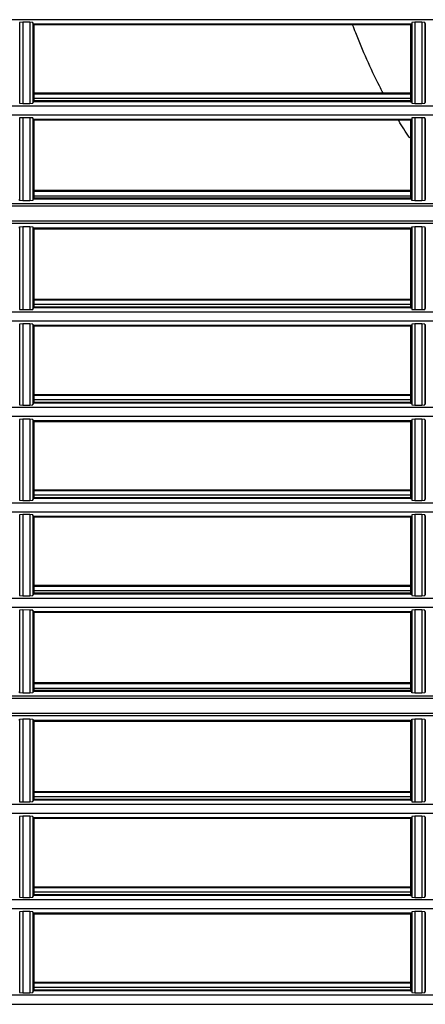
# Model space of a CAD drawing. Units: millimetres. Extents: x 343 to 1183, y -643 to -91.
# Drawn here: x 520 to 572, y -505 to -377 of the extents above; entities that cross this region are included whole.
import ezdxf

# ---------------------------------------------------------------- set-up
doc = ezdxf.new("R2010")
doc.units = ezdxf.units.MM
doc.layers.add('DV3_Default', color=7, linetype='Continuous')

# ---------------------------------------------------------------- blocks, each defined once
blk = doc.blocks.new('SE2')
at = {"layer": 'DV3_Default', "color": 7, "linetype": 'Continuous'}
for p, q in [((132.471, 167.656), (102.321, 167.656)), ((111.249, 167.62), (111.245, 167.601)), ((111.289, 167.623), (111.249, 167.62)), ((111.249, 167.62), (111.249, 166.596)), ((111.289, 167.623), (111.289, 166.592)), ((111.377, 167.623), (111.289, 167.623)), ((111.377, 167.623), (111.377, 166.592)), ((111.417, 167.619), (111.377, 167.623)), ((111.417, 167.619), (111.417, 166.596)), ((111.421, 167.601), (111.417, 167.619)), ((111.421, 167.601), (111.421, 166.615)), ((111.431, 167.601), (111.421, 167.601)), ((111.431, 167.601), (111.431, 166.615)), ((116.215, 167.601), (111.431, 167.601)), ((116.215, 167.591), (111.431, 167.591)), ((116.225, 167.601), (116.215, 167.601)), ((116.215, 167.601), (116.215, 166.615)), ((116.228, 167.62), (116.225, 167.601)), ((116.225, 167.601), (116.225, 166.615)), ((116.268, 167.623), (116.228, 167.62)), ((116.228, 167.62), (116.228, 166.596)), ((116.268, 167.623), (116.268, 166.592)), ((116.357, 167.623), (116.268, 167.623)), ((116.357, 167.623), (116.357, 166.592)), ((116.397, 167.619), (116.357, 167.623)), ((116.397, 167.619), (116.397, 166.596)), ((116.4, 167.601), (116.397, 167.619)), ((116.41, 167.601), (116.4, 167.601)), ((116.4, 167.601), (116.4, 166.615)), ((116.215, 166.722), (111.431, 166.722)), ((116.215, 166.722), (111.431, 166.722)), ((116.215, 166.722), (111.431, 166.722)), ((111.245, 166.615), (111.249, 166.596)), ((111.249, 166.596), (111.289, 166.592)), ((111.289, 166.592), (111.377, 166.592)), ((111.377, 166.592), (111.417, 166.596)), ((111.417, 166.596), (111.421, 166.615)), ((111.421, 166.615), (111.431, 166.615)), ((116.215, 166.657), (111.43, 166.657)), ((116.215, 166.657), (111.43, 166.657)), ((116.215, 166.657), (111.43, 166.657)), ((116.215, 166.712), (111.431, 166.712)), ((116.215, 166.712), (111.431, 166.712)), ((116.215, 166.712), (111.431, 166.712)), ((116.215, 166.624), (111.431, 166.624)), ((116.215, 166.615), (111.431, 166.615)), ((116.215, 166.615), (116.225, 166.615)), ((116.225, 166.615), (116.228, 166.596)), ((116.228, 166.596), (116.268, 166.592)), ((116.268, 166.592), (116.357, 166.592)), ((116.357, 166.592), (116.397, 166.596)), ((116.397, 166.596), (116.4, 166.615)), ((116.4, 166.615), (116.41, 166.615)), ((132.471, 166.559), (102.321, 166.559)), ((132.471, 166.445), (102.321, 166.445)), ((111.249, 166.409), (111.245, 166.39)), ((111.289, 166.412), (111.249, 166.409)), ((111.249, 166.409), (111.249, 165.361)), ((111.289, 166.412), (111.289, 165.358)), ((111.377, 166.412), (111.289, 166.412)), ((111.377, 166.412), (111.377, 165.358)), ((111.417, 166.409), (111.377, 166.412)), ((111.417, 166.409), (111.417, 165.361)), ((111.421, 166.39), (111.417, 166.409)), ((111.421, 166.39), (111.421, 165.379)), ((111.431, 166.39), (111.421, 166.39)), ((111.431, 166.39), (111.431, 165.379)), ((116.215, 166.39), (111.431, 166.39)), ((116.215, 166.38), (111.431, 166.38)), ((116.215, 166.39), (116.215, 165.379)), ((116.225, 166.39), (116.215, 166.39)), ((116.228, 166.409), (116.225, 166.39)), ((116.225, 166.39), (116.225, 165.379)), ((116.268, 166.412), (116.228, 166.409)), ((116.228, 166.409), (116.228, 165.361)), ((116.268, 166.412), (116.268, 165.358)), ((116.357, 166.412), (116.268, 166.412)), ((116.357, 166.412), (116.357, 165.358)), ((116.397, 166.409), (116.357, 166.412)), ((116.397, 166.409), (116.397, 165.361)), ((116.4, 166.39), (116.397, 166.409)), ((116.4, 166.39), (116.4, 165.379)), ((116.41, 166.39), (116.4, 166.39)), ((116.215, 165.487), (111.431, 165.487)), ((116.215, 165.487), (111.431, 165.487)), ((116.215, 165.487), (111.431, 165.487)), ((116.215, 165.477), (111.431, 165.477)), ((116.215, 165.477), (111.431, 165.477)), ((116.215, 165.477), (111.431, 165.477)), ((111.249, 165.361), (111.245, 165.379)), ((111.289, 165.358), (111.249, 165.361)), ((111.377, 165.358), (111.289, 165.358)), ((111.417, 165.361), (111.377, 165.358)), ((111.421, 165.379), (111.417, 165.361)), ((111.431, 165.379), (111.421, 165.379)), ((116.215, 165.416), (111.43, 165.416)), ((116.215, 165.416), (111.43, 165.416)), ((116.215, 165.416), (111.43, 165.416)), ((116.215, 165.389), (111.431, 165.389)), ((116.215, 165.379), (111.431, 165.379)), ((116.225, 165.379), (116.215, 165.379)), ((116.228, 165.361), (116.225, 165.379)), ((116.268, 165.358), (116.228, 165.361)), ((116.357, 165.358), (116.268, 165.358)), ((116.397, 165.361), (116.357, 165.358)), ((116.4, 165.379), (116.397, 165.361)), ((116.41, 165.379), (116.4, 165.379)), ((132.471, 165.289), (102.317, 165.289)), ((132.471, 165.318), (102.318, 165.318)), ((132.471, 165.099), (102.317, 165.099)), ((132.471, 165.069), (102.318, 165.069)), ((111.245, 165.008), (111.249, 165.027)), ((111.249, 165.027), (111.289, 165.03)), ((111.249, 165.027), (111.249, 163.979)), ((111.289, 165.03), (111.289, 163.976)), ((111.289, 165.03), (111.377, 165.03)), ((111.377, 165.03), (111.377, 163.976)), ((111.377, 165.03), (111.417, 165.026)), ((111.417, 165.026), (111.417, 163.979)), ((111.417, 165.026), (111.421, 165.008)), ((111.421, 165.008), (111.421, 163.998)), ((111.421, 165.008), (111.431, 165.008)), ((111.431, 165.008), (111.431, 163.998)), ((116.215, 165.008), (111.431, 165.008)), ((116.215, 164.999), (111.431, 164.999)), ((116.215, 165.008), (116.215, 163.998)), ((116.215, 165.008), (116.225, 165.008)), ((116.225, 165.008), (116.228, 165.027)), ((116.225, 165.008), (116.225, 163.998)), ((116.228, 165.027), (116.268, 165.03)), ((116.228, 165.027), (116.228, 163.979)), ((116.268, 165.03), (116.268, 163.976)), ((116.268, 165.03), (116.357, 165.03)), ((116.357, 165.03), (116.357, 163.976)), ((116.357, 165.03), (116.397, 165.027)), ((116.397, 165.027), (116.397, 163.979)), ((116.397, 165.027), (116.4, 165.008)), ((116.4, 165.008), (116.4, 163.998)), ((116.4, 165.008), (116.41, 165.008)), ((116.215, 164.105), (111.431, 164.105)), ((116.215, 164.105), (111.431, 164.105)), ((116.215, 164.105), (111.431, 164.105)), ((116.215, 164.096), (111.431, 164.096)), ((116.215, 164.096), (111.431, 164.096)), ((116.215, 164.096), (111.431, 164.096)), ((111.245, 163.998), (111.249, 163.979)), ((111.249, 163.979), (111.289, 163.976)), ((111.289, 163.976), (111.377, 163.976)), ((111.377, 163.976), (111.417, 163.979)), ((111.417, 163.979), (111.421, 163.998)), ((111.421, 163.998), (111.431, 163.998)), ((116.215, 164.04), (111.43, 164.04)), ((116.215, 164.04), (111.43, 164.04)), ((116.215, 164.04), (111.43, 164.04)), ((116.215, 164.008), (111.431, 164.008)), ((116.215, 163.998), (111.431, 163.998)), ((116.215, 163.998), (116.225, 163.998)), ((116.225, 163.998), (116.228, 163.979)), ((116.228, 163.979), (116.268, 163.976)), ((116.268, 163.976), (116.357, 163.976)), ((116.357, 163.976), (116.397, 163.979)), ((116.397, 163.979), (116.4, 163.998)), ((116.4, 163.998), (116.41, 163.998)), ((132.471, 163.943), (102.321, 163.943)), ((132.471, 163.828), (102.321, 163.828)), ((111.249, 163.792), (111.245, 163.773)), ((111.289, 163.796), (111.249, 163.792)), ((111.249, 163.792), (111.249, 162.768)), ((111.289, 163.796), (111.289, 162.765)), ((111.377, 163.796), (111.289, 163.796)), ((111.377, 163.796), (111.377, 162.765)), ((111.417, 163.792), (111.377, 163.796)), ((111.417, 163.792), (111.417, 162.769)), ((111.421, 163.773), (111.417, 163.792)), ((111.421, 163.773), (111.421, 162.787)), ((111.431, 163.773), (111.421, 163.773)), ((116.215, 163.773), (111.431, 163.773)), ((111.431, 163.773), (111.431, 162.787)), ((116.215, 163.764), (111.431, 163.764)), ((116.225, 163.773), (116.215, 163.773)), ((116.215, 163.773), (116.215, 162.787)), ((116.228, 163.792), (116.225, 163.773)), ((116.225, 163.773), (116.225, 162.787)), ((116.268, 163.796), (116.228, 163.792)), ((116.228, 163.792), (116.228, 162.768)), ((116.268, 163.796), (116.268, 162.765)), ((116.357, 163.796), (116.268, 163.796)), ((116.397, 163.792), (116.357, 163.796)), ((116.357, 163.796), (116.357, 162.765)), ((116.397, 163.792), (116.397, 162.769)), ((116.4, 163.773), (116.397, 163.792)), ((116.41, 163.773), (116.4, 163.773)), ((116.4, 163.773), (116.4, 162.787)), ((116.215, 162.895), (111.431, 162.895)), ((116.215, 162.895), (111.431, 162.895)), ((116.215, 162.895), (111.431, 162.895)), ((116.215, 162.885), (111.431, 162.885)), ((116.215, 162.885), (111.431, 162.885)), ((116.215, 162.885), (111.431, 162.885)), ((132.471, 162.732), (102.321, 162.732)), ((111.245, 162.787), (111.249, 162.768)), ((111.249, 162.768), (111.289, 162.765)), ((111.289, 162.765), (111.377, 162.765)), ((111.377, 162.765), (111.417, 162.769)), ((111.417, 162.769), (111.421, 162.787)), ((111.421, 162.787), (111.431, 162.787)), ((116.215, 162.83), (111.43, 162.83)), ((116.215, 162.83), (111.43, 162.83)), ((116.215, 162.83), (111.43, 162.83)), ((116.215, 162.797), (111.431, 162.797)), ((116.215, 162.787), (111.431, 162.787)), ((116.215, 162.787), (116.225, 162.787)), ((116.225, 162.787), (116.228, 162.768)), ((116.228, 162.768), (116.268, 162.765)), ((116.268, 162.765), (116.357, 162.765)), ((116.357, 162.765), (116.397, 162.769)), ((116.397, 162.769), (116.4, 162.787)), ((116.4, 162.787), (116.41, 162.787)), ((132.471, 162.618), (102.321, 162.618)), ((111.249, 162.582), (111.245, 162.563)), ((111.289, 162.585), (111.249, 162.582)), ((111.249, 162.582), (111.249, 161.558)), ((111.289, 162.585), (111.289, 161.554)), ((111.377, 162.585), (111.289, 162.585)), ((111.377, 162.585), (111.377, 161.554)), ((111.417, 162.581), (111.377, 162.585)), ((111.417, 162.581), (111.417, 161.558)), ((111.421, 162.563), (111.417, 162.581)), ((111.421, 162.563), (111.421, 161.577)), ((111.431, 162.563), (111.421, 162.563)), ((111.431, 162.563), (111.431, 161.577)), ((116.215, 162.563), (111.431, 162.563)), ((116.215, 162.553), (111.431, 162.553)), ((116.215, 162.563), (116.215, 161.577)), ((116.225, 162.563), (116.215, 162.563)), ((116.228, 162.582), (116.225, 162.563)), ((116.225, 162.563), (116.225, 161.577)), ((116.268, 162.585), (116.228, 162.582)), ((116.228, 162.582), (116.228, 161.558)), ((116.268, 162.585), (116.268, 161.554)), ((116.357, 162.585), (116.268, 162.585)), ((116.357, 162.585), (116.357, 161.554)), ((116.397, 162.581), (116.357, 162.585)), ((116.397, 162.581), (116.397, 161.558)), ((116.4, 162.563), (116.397, 162.581)), ((116.4, 162.563), (116.4, 161.577)), ((116.41, 162.563), (116.4, 162.563)), ((116.215, 161.619), (111.43, 161.619)), ((116.215, 161.619), (111.43, 161.619)), ((116.215, 161.619), (111.43, 161.619)), ((116.215, 161.684), (111.431, 161.684)), ((116.215, 161.684), (111.431, 161.684)), ((116.215, 161.684), (111.431, 161.684)), ((116.215, 161.674), (111.431, 161.674)), ((116.215, 161.674), (111.431, 161.674)), ((116.215, 161.674), (111.431, 161.674)), ((132.471, 161.521), (102.321, 161.521)), ((111.245, 161.577), (111.249, 161.558)), ((111.249, 161.558), (111.289, 161.554)), ((111.289, 161.554), (111.377, 161.554)), ((111.377, 161.554), (111.417, 161.558)), ((111.417, 161.558), (111.421, 161.577)), ((111.421, 161.577), (111.431, 161.577)), ((116.215, 161.586), (111.431, 161.586)), ((116.215, 161.577), (111.431, 161.577)), ((116.215, 161.577), (116.225, 161.577)), ((116.225, 161.577), (116.228, 161.558)), ((116.228, 161.558), (116.268, 161.554)), ((116.268, 161.554), (116.357, 161.554)), ((116.357, 161.554), (116.397, 161.558)), ((116.397, 161.558), (116.4, 161.577)), ((116.4, 161.577), (116.41, 161.577)), ((132.471, 161.407), (102.321, 161.407)), ((111.249, 161.371), (111.245, 161.352)), ((111.289, 161.374), (111.249, 161.371)), ((111.249, 161.371), (111.249, 160.347)), ((111.289, 161.374), (111.289, 160.343)), ((111.377, 161.374), (111.289, 161.374)), ((111.377, 161.374), (111.377, 160.344)), ((111.417, 161.371), (111.377, 161.374)), ((111.417, 161.371), (111.417, 160.347)), ((111.421, 161.352), (111.417, 161.371)), ((111.421, 161.352), (111.421, 160.366)), ((111.431, 161.352), (111.421, 161.352)), ((111.431, 161.352), (111.431, 160.366)), ((116.215, 161.352), (111.431, 161.352)), ((116.215, 161.342), (111.431, 161.342)), ((116.215, 161.352), (116.215, 160.366)), ((116.225, 161.352), (116.215, 161.352)), ((116.228, 161.371), (116.225, 161.352)), ((116.225, 161.352), (116.225, 160.366)), ((116.268, 161.374), (116.228, 161.371)), ((116.228, 161.371), (116.228, 160.347)), ((116.268, 161.374), (116.268, 160.343)), ((116.357, 161.374), (116.268, 161.374)), ((116.357, 161.374), (116.357, 160.344)), ((116.397, 161.371), (116.357, 161.374)), ((116.397, 161.371), (116.397, 160.347)), ((116.4, 161.352), (116.397, 161.371)), ((116.4, 161.352), (116.4, 160.366)), ((116.41, 161.352), (116.4, 161.352)), ((116.215, 160.473), (111.431, 160.473)), ((116.215, 160.473), (111.431, 160.473)), ((116.215, 160.473), (111.431, 160.473)), ((111.245, 160.366), (111.249, 160.347)), ((111.249, 160.347), (111.289, 160.343)), ((111.289, 160.343), (111.377, 160.344)), ((111.377, 160.344), (111.417, 160.347)), ((111.417, 160.347), (111.421, 160.366)), ((111.421, 160.366), (111.431, 160.366)), ((116.215, 160.408), (111.43, 160.408)), ((116.215, 160.408), (111.43, 160.408)), ((116.215, 160.408), (111.43, 160.408)), ((116.215, 160.463), (111.431, 160.463)), ((116.215, 160.463), (111.431, 160.463)), ((116.215, 160.463), (111.431, 160.463)), ((116.215, 160.376), (111.431, 160.376)), ((116.215, 160.366), (111.431, 160.366)), ((116.215, 160.366), (116.225, 160.366)), ((116.225, 160.366), (116.228, 160.347)), ((116.228, 160.347), (116.268, 160.343)), ((116.268, 160.343), (116.357, 160.344)), ((116.357, 160.344), (116.397, 160.347)), ((116.397, 160.347), (116.4, 160.366)), ((116.4, 160.366), (116.41, 160.366)), ((132.471, 160.311), (102.321, 160.311)), ((132.471, 160.196), (102.321, 160.196)), ((111.249, 160.16), (111.245, 160.141)), ((111.289, 160.164), (111.249, 160.16)), ((111.249, 160.16), (111.249, 159.112)), ((111.289, 160.164), (111.289, 159.109)), ((111.377, 160.163), (111.289, 160.164)), ((111.377, 160.163), (111.377, 159.109)), ((111.417, 160.16), (111.377, 160.163)), ((111.417, 160.16), (111.417, 159.113)), ((111.421, 160.141), (111.417, 160.16)), ((111.421, 160.141), (111.421, 159.131)), ((111.431, 160.141), (111.421, 160.141)), ((111.431, 160.141), (111.431, 159.131)), ((116.215, 160.141), (111.431, 160.141)), ((116.215, 160.132), (111.431, 160.132)), ((116.215, 160.141), (116.215, 159.131)), ((116.225, 160.141), (116.215, 160.141)), ((116.228, 160.16), (116.225, 160.141)), ((116.225, 160.141), (116.225, 159.131)), ((116.268, 160.164), (116.228, 160.16)), ((116.228, 160.16), (116.228, 159.112)), ((116.268, 160.164), (116.268, 159.109)), ((116.357, 160.164), (116.268, 160.164)), ((116.357, 160.164), (116.357, 159.109)), ((116.397, 160.16), (116.357, 160.164)), ((116.397, 160.16), (116.397, 159.113)), ((116.4, 160.141), (116.397, 160.16)), ((116.4, 160.141), (116.4, 159.131)), ((116.41, 160.141), (116.4, 160.141)), ((116.215, 159.238), (111.431, 159.238)), ((116.215, 159.238), (111.431, 159.238)), ((116.215, 159.238), (111.431, 159.238)), ((116.215, 159.228), (111.431, 159.228)), ((116.215, 159.228), (111.431, 159.228)), ((116.215, 159.228), (111.431, 159.228)), ((111.249, 159.112), (111.245, 159.131)), ((111.289, 159.109), (111.249, 159.112)), ((111.377, 159.109), (111.289, 159.109)), ((111.417, 159.113), (111.377, 159.109)), ((111.421, 159.131), (111.417, 159.113)), ((111.431, 159.131), (111.421, 159.131)), ((116.215, 159.167), (111.43, 159.167)), ((116.215, 159.167), (111.43, 159.167)), ((116.215, 159.167), (111.43, 159.167)), ((116.215, 159.141), (111.431, 159.141)), ((116.215, 159.131), (111.431, 159.131)), ((116.225, 159.131), (116.215, 159.131)), ((116.228, 159.112), (116.225, 159.131)), ((116.268, 159.109), (116.228, 159.112)), ((116.357, 159.109), (116.268, 159.109)), ((116.397, 159.113), (116.357, 159.109)), ((116.4, 159.131), (116.397, 159.113)), ((116.41, 159.131), (116.4, 159.131)), ((132.471, 159.041), (102.317, 159.041)), ((132.471, 159.07), (102.318, 159.07)), ((132.471, 158.85), (102.317, 158.85)), ((132.471, 158.821), (102.318, 158.821)), ((111.245, 158.76), (111.249, 158.778)), ((111.249, 158.778), (111.289, 158.782)), ((111.249, 158.778), (111.249, 157.73)), ((111.289, 158.782), (111.289, 157.727)), ((111.289, 158.782), (111.377, 158.781)), ((111.377, 158.781), (111.377, 157.727)), ((111.377, 158.781), (111.417, 158.778)), ((111.417, 158.778), (111.417, 157.731)), ((111.417, 158.778), (111.421, 158.76)), ((111.421, 158.76), (111.421, 157.749)), ((111.421, 158.76), (111.431, 158.76)), ((111.431, 158.76), (111.431, 157.749)), ((116.215, 158.76), (111.431, 158.76)), ((116.215, 158.75), (111.431, 158.75)), ((116.215, 158.76), (116.215, 157.749)), ((116.215, 158.76), (116.225, 158.76)), ((116.225, 158.76), (116.228, 158.778)), ((116.225, 158.76), (116.225, 157.749)), ((116.228, 158.778), (116.268, 158.781)), ((116.228, 158.778), (116.228, 157.73)), ((116.268, 158.781), (116.268, 157.727)), ((116.268, 158.781), (116.357, 158.781)), ((116.357, 158.781), (116.397, 158.778)), ((116.357, 158.781), (116.357, 157.727)), ((116.397, 158.778), (116.397, 157.731)), ((116.397, 158.778), (116.4, 158.76)), ((116.4, 158.76), (116.4, 157.749)), ((116.4, 158.76), (116.41, 158.76)), ((116.215, 157.857), (111.431, 157.857)), ((116.215, 157.857), (111.431, 157.857)), ((116.215, 157.857), (111.431, 157.857)), ((116.215, 157.847), (111.431, 157.847)), ((116.215, 157.847), (111.431, 157.847)), ((116.215, 157.847), (111.431, 157.847)), ((111.245, 157.749), (111.249, 157.73)), ((111.249, 157.73), (111.289, 157.727)), ((111.289, 157.727), (111.377, 157.727)), ((111.377, 157.727), (111.417, 157.731)), ((111.417, 157.731), (111.421, 157.749)), ((111.421, 157.749), (111.431, 157.749)), ((116.215, 157.792), (111.43, 157.792)), ((116.215, 157.792), (111.43, 157.792)), ((116.215, 157.792), (111.43, 157.792)), ((116.215, 157.759), (111.431, 157.759)), ((116.215, 157.749), (111.431, 157.749)), ((116.215, 157.749), (116.225, 157.749)), ((116.225, 157.749), (116.228, 157.73)), ((116.228, 157.73), (116.268, 157.727)), ((116.268, 157.727), (116.357, 157.727)), ((116.357, 157.727), (116.397, 157.731)), ((116.397, 157.731), (116.4, 157.749)), ((116.4, 157.749), (116.41, 157.749)), ((132.471, 157.694), (102.321, 157.694)), ((132.471, 157.58), (102.321, 157.58)), ((111.249, 157.544), (111.245, 157.525)), ((111.289, 157.547), (111.249, 157.544)), ((111.249, 157.544), (111.249, 156.52)), ((111.289, 157.547), (111.289, 156.516)), ((111.377, 157.547), (111.289, 157.547)), ((111.377, 157.547), (111.377, 156.516)), ((111.417, 157.543), (111.377, 157.547)), ((111.417, 157.543), (111.417, 156.52)), ((111.421, 157.525), (111.417, 157.543)), ((111.421, 157.525), (111.421, 156.539)), ((111.431, 157.525), (111.421, 157.525)), ((116.215, 157.525), (111.431, 157.525)), ((111.431, 157.525), (111.431, 156.539)), ((116.215, 157.515), (111.431, 157.515)), ((116.215, 157.525), (116.215, 156.539)), ((116.225, 157.525), (116.215, 157.525)), ((116.228, 157.544), (116.225, 157.525)), ((116.225, 157.525), (116.225, 156.539)), ((116.268, 157.547), (116.228, 157.544)), ((116.228, 157.544), (116.228, 156.52)), ((116.268, 157.547), (116.268, 156.516)), ((116.357, 157.547), (116.268, 157.547)), ((116.357, 157.547), (116.357, 156.516)), ((116.397, 157.543), (116.357, 157.547)), ((116.397, 157.543), (116.397, 156.52)), ((116.4, 157.525), (116.397, 157.543)), ((116.4, 157.525), (116.4, 156.539)), ((116.41, 157.525), (116.4, 157.525)), ((116.215, 156.646), (111.431, 156.646)), ((116.215, 156.646), (111.431, 156.646)), ((116.215, 156.646), (111.431, 156.646)), ((116.215, 156.636), (111.431, 156.636)), ((116.215, 156.636), (111.431, 156.636)), ((116.215, 156.636), (111.431, 156.636)), ((132.471, 156.483), (102.321, 156.483)), ((111.245, 156.539), (111.249, 156.52)), ((111.249, 156.52), (111.289, 156.516)), ((111.289, 156.516), (111.377, 156.516)), ((111.377, 156.516), (111.417, 156.52)), ((111.417, 156.52), (111.421, 156.539)), ((111.421, 156.539), (111.431, 156.539)), ((116.215, 156.581), (111.43, 156.581)), ((116.215, 156.581), (111.43, 156.581)), ((116.215, 156.581), (111.43, 156.581)), ((116.215, 156.548), (111.431, 156.548)), ((116.215, 156.539), (111.431, 156.539)), ((116.215, 156.539), (116.225, 156.539)), ((116.225, 156.539), (116.228, 156.52)), ((116.228, 156.52), (116.268, 156.516)), ((116.268, 156.516), (116.357, 156.516)), ((116.357, 156.516), (116.397, 156.52)), ((116.397, 156.52), (116.4, 156.539)), ((116.4, 156.539), (116.41, 156.539)), ((132.471, 156.369), (102.321, 156.369)), ((111.249, 156.333), (111.245, 156.314)), ((111.289, 156.336), (111.249, 156.333)), ((111.249, 156.333), (111.249, 155.309)), ((111.289, 156.336), (111.289, 155.305)), ((111.377, 156.336), (111.289, 156.336)), ((111.377, 156.336), (111.377, 155.306)), ((111.417, 156.333), (111.377, 156.336)), ((111.417, 156.333), (111.417, 155.309)), ((111.421, 156.314), (111.417, 156.333)), ((111.421, 156.314), (111.421, 155.328)), ((111.431, 156.314), (111.421, 156.314)), ((111.431, 156.314), (111.431, 155.328)), ((116.215, 156.314), (111.431, 156.314)), ((116.215, 156.304), (111.431, 156.304)), ((116.215, 156.314), (116.215, 155.328)), ((116.225, 156.314), (116.215, 156.314)), ((116.228, 156.333), (116.225, 156.314)), ((116.225, 156.314), (116.225, 155.328)), ((116.268, 156.336), (116.228, 156.333)), ((116.228, 156.333), (116.228, 155.309)), ((116.268, 156.336), (116.268, 155.305)), ((116.357, 156.336), (116.268, 156.336)), ((116.357, 156.336), (116.357, 155.306)), ((116.397, 156.333), (116.357, 156.336)), ((116.397, 156.333), (116.397, 155.309)), ((116.4, 156.314), (116.397, 156.333)), ((116.4, 156.314), (116.4, 155.328)), ((116.41, 156.314), (116.4, 156.314)), ((116.215, 155.37), (111.43, 155.37)), ((116.215, 155.37), (111.43, 155.37)), ((116.215, 155.37), (111.43, 155.37)), ((116.215, 155.435), (111.431, 155.435)), ((116.215, 155.435), (111.431, 155.435)), ((116.215, 155.435), (111.431, 155.435)), ((116.215, 155.425), (111.431, 155.425)), ((116.215, 155.425), (111.431, 155.425)), ((116.215, 155.425), (111.431, 155.425)), ((132.471, 155.273), (102.321, 155.273)), ((111.245, 155.328), (111.249, 155.309)), ((111.249, 155.309), (111.289, 155.305)), ((111.289, 155.305), (111.377, 155.306)), ((111.377, 155.306), (111.417, 155.309)), ((111.417, 155.309), (111.421, 155.328)), ((111.421, 155.328), (111.431, 155.328)), ((116.215, 155.338), (111.431, 155.338)), ((116.215, 155.328), (111.431, 155.328)), ((116.215, 155.328), (116.225, 155.328)), ((116.225, 155.328), (116.228, 155.309)), ((116.228, 155.309), (116.268, 155.305)), ((116.268, 155.305), (116.357, 155.306)), ((116.357, 155.306), (116.397, 155.309)), ((116.397, 155.309), (116.4, 155.328)), ((116.4, 155.328), (116.41, 155.328)), ((132.471, 155.158), (102.321, 155.158))]:
    blk.add_line(p, q, dxfattribs=at)
for points, knots in [([(115.866, 166.722), (115.85, 166.753), (115.834, 166.784), (115.818, 166.815), (115.762, 166.926), (115.709, 167.038), (115.659, 167.151), (115.609, 167.264), (115.562, 167.377), (115.517, 167.49), (115.503, 167.524), (115.49, 167.557), (115.478, 167.591)], [0.49978912, 0.49978912, 0.49978912, 0.49978912, 0.51017265, 0.51017265, 0.51017265, 0.54729338, 0.54729338, 0.54729338, 0.58450937, 0.58450937, 0.58450937, 0.59548894, 0.59548894, 0.59548894, 0.59548894]), ([(116.206, 166.153), (116.203, 166.157), (116.2, 166.161), (116.198, 166.165), (116.151, 166.234), (116.107, 166.304), (116.063, 166.375)], [0.43484178, 0.43484178, 0.43484178, 0.43484178, 0.43621895, 0.43621895, 0.43621895, 0.46051608, 0.46051608, 0.46051608, 0.46051608])]:
    blk.add_open_spline(points, degree=3, knots=knots, dxfattribs=at)

msp = doc.modelspace()

# ---------------------------------------------------------------- block references
at = {"xscale": 10.24216885061233, "yscale": 10.24216885061233, "zscale": 10.24216885061233}
msp.add_blockref('SE2', (-619.75, -2094.04), dxfattribs=at)

doc.saveas('drawing.dxf')
